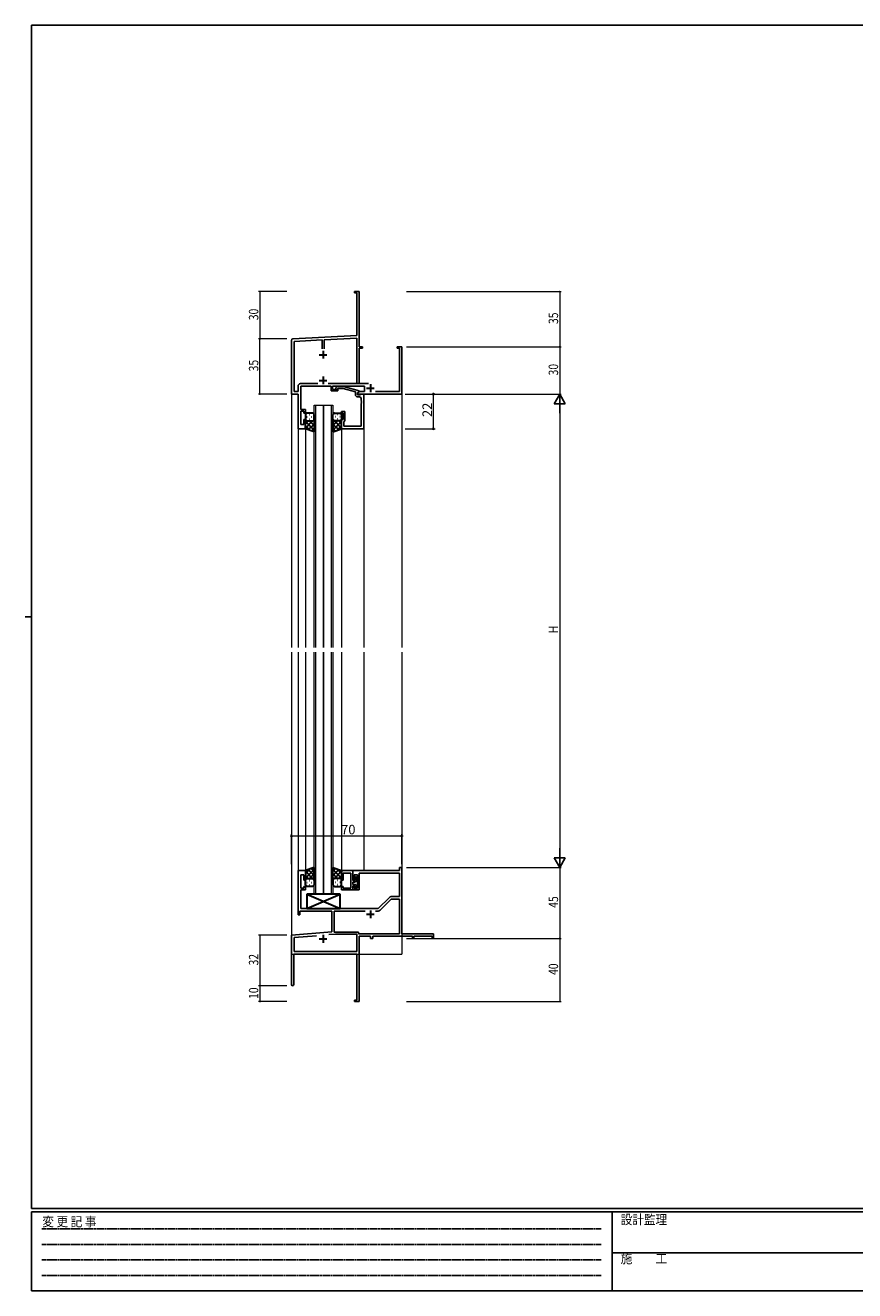
# Model space of a CAD drawing. Extents: x 0 to 1133, y 0 to 806.
# Drawn here: x 0 to 526, y 0 to 802 of the extents above; entities that cross this region are included whole.
import ezdxf

# ---------------------------------------------------------------- set-up
doc = ezdxf.new("R2010")
doc.units = 0
doc.linetypes.add('HIDDEN', pattern=[0.375, 0.25, -0.125])
for name, color, linetype, lineweight in [('YKK_11', 7, 'CONTINUOUS', 30), ('YKK_12', 2, 'CONTINUOUS', 13), ('YKK_13', 4, 'CONTINUOUS', 30), ('YKK_D', 6, 'CONTINUOUS', 13)]:
    doc.layers.add(name, color=color, linetype=linetype, lineweight=lineweight)
doc.layers.add('YKK_ZWAK', color=7, linetype='CONTINUOUS')
doc.styles.get("Standard").update_dxf_attribs({"font": 'ROMANS.SHX', "bigfont": 'EXTFONT.SHX'})
doc.styles.add('YKK_OSSTYLE1', font='romans.shx', dxfattribs={"width": 0.9, "bigfont": 'EXTFONT.SHX'})

# ---------------------------------------------------------------- blocks, each defined once
blk = doc.blocks.new('A201')
at = {"layer": 'YKK_ZWAK', "color": 254, "linetype": 'Continuous'}
for p, q in [((571, 410), (21, 410)), ((21, 35), (21, 410)), ((19, 222.5), (21, 222.5)), ((571, 35), (21, 35)), ((544, 34), (21, 34)), ((21, 9), (21, 34)), ((205, 34), (205, 9)), ((21, 9), (544, 9))]:
    blk.add_line(p, q, dxfattribs=at)
at = {"layer": 'YKK_ZWAK', "color": 131, "linetype": 'HIDDEN'}
for p, q in [((24.28, 28.63), (201.57, 28.63)), ((24.28, 23.68), (201.57, 23.68)), ((24.28, 18.74), (201.57, 18.74)), ((24.28, 13.79), (201.57, 13.79))]:
    blk.add_line(p, q, dxfattribs=at)
at = {"layer": 'YKK_ZWAK', "color": 131, "linetype": 'Continuous'}
blk.add_line((205, 21), (297, 21), dxfattribs=at)
at = {"layer": 'YKK_ZWAK', "color": 131, "linetype": 'Continuous', "style": 'YKK_OSSTYLE1', "width": 0.9}
for s, p in [('変 更 記 事', (24.37, 29.39)), ('設計監理', (207.69, 30.05)), ('施\u3000\u3000工', (207.69, 17.68))]:
    blk.add_text(s, height=3, dxfattribs=at).set_placement(p)

msp = doc.modelspace()

# ---------------------------------------------------------------- linework, layer by layer
at = {"layer": 'YKK_11', "color": 0, "linetype": 'ByBlock', "lineweight": -2}
for p, q in [((208.72, 632.35), (208.72, 633.25)), ((208.72, 633.25), (211.72, 633.25)), ((210.09, 632.35), (208.72, 632.35)), ((210.09, 605.41), (210.09, 632.35)), ((211.72, 633.25), (211.72, 614.2)), ((211.72, 614.2), (211.6, 614.02)), ((211.6, 614.02), (211.6, 613.47)), ((211.6, 613.47), (211.72, 613.29)), ((211.72, 613.2), (211.6, 613.02)), ((211.6, 613.02), (211.6, 612.47)), ((211.6, 612.47), (211.72, 612.29)), ((211.72, 613.29), (211.72, 613.2)), ((211.72, 612.29), (211.72, 598.25)), ((168.72, 568.25), (168.72, 602.3)), ((169.67, 603.3), (210.09, 605.41)), ((188.07, 602.63), (170.35, 601.7)), ((170.35, 601.7), (170.35, 569.88)), ((188.07, 596.95), (188.07, 602.63)), ((188.07, 596.95), (188.07, 602.63)), ((210.09, 603.78), (189.37, 602.7)), ((189.37, 602.7), (189.37, 596.95)), ((210.09, 574.88), (210.09, 603.78)), ((211.72, 598.25), (213.72, 598.25)), ((213.72, 597.35), (211.72, 597.35)), ((211.72, 597.35), (211.72, 574.88)), ((213.72, 598.25), (213.72, 597.35)), ((235.72, 597.35), (235.72, 598.25)), ((235.72, 598.25), (238.72, 598.25)), ((237.09, 597.35), (235.72, 597.35)), ((237.09, 569.88), (237.09, 597.35)), ((238.72, 598.25), (238.72, 568.25)), ((170.35, 569.88), (172.92, 569.88)), ((172.92, 569.88), (172.92, 573.28)), ((174.55, 573.25), (174.55, 558.45)), ((172.92, 568.25), (168.72, 568.25)), ((172.92, 546.25), (172.92, 568.25)), ((174.55, 558.45), (177.52, 558.45)), ((176.52, 557.45), (174.55, 557.45)), ((174.55, 557.45), (174.55, 548.95)), ((176.52, 556.25), (176.52, 557.45)), ((177.52, 556.25), (176.52, 556.25)), ((177.52, 558.45), (177.52, 556.25)), ((177.52, 546.25), (172.92, 546.25)), ((174.55, 548.95), (176.52, 548.95)), ((176.52, 548.95), (176.52, 552.25)), ((176.52, 552.25), (177.52, 552.25)), ((177.52, 552.25), (177.52, 546.25)), ((172.92, 238.25), (172.92, 266.25)), ((172.92, 266.25), (177.52, 266.25)), ((177.52, 266.25), (177.52, 260.25)), ((237.09, 266.25), (237.09, 268.25)), ((237.09, 268.25), (238.72, 268.25)), ((238.72, 268.25), (238.72, 226.25)), ((176.52, 263.55), (174.55, 263.55)), ((174.55, 263.55), (174.55, 255.05)), ((176.52, 260.25), (176.52, 263.55)), ((177.52, 260.25), (176.52, 260.25)), ((237.09, 249.75), (237.09, 264.62)), ((174.55, 255.05), (176.52, 255.05)), ((174.55, 254.05), (174.55, 242.25)), ((177.52, 254.05), (174.55, 254.05)), ((176.52, 255.05), (176.52, 256.25)), ((176.52, 256.25), (177.52, 256.25)), ((177.52, 256.25), (177.52, 254.05)), ((223.72, 242.25), (230.76, 249.28)), ((231.89, 249.75), (237.09, 249.75)), ((194.22, 240.62), (173.92, 240.62)), ((173.92, 240.62), (173.92, 238.25)), ((174.55, 242.25), (223.72, 242.25)), ((194.22, 227.48), (194.22, 240.62)), ((195.85, 240.62), (215.37, 240.62)), ((195.85, 227.25), (195.85, 240.62)), ((222.07, 240.62), (223.74, 240.62)), ((222.07, 240.62), (223.74, 240.62)), ((224.87, 241.08), (231.9, 248.12)), ((231.9, 248.12), (237.09, 248.12)), ((237.09, 248.12), (237.09, 226.25)), ((173.92, 238.25), (172.92, 238.25)), ((168.72, 225.25), (194.22, 227.48)), ((168.72, 193.95), (168.72, 225.25)), ((170.35, 223.75), (184.57, 225)), ((192.46, 225.69), (196.57, 226.05)), ((192.46, 225.69), (196.57, 226.05)), ((211.29, 227.25), (195.85, 227.25)), ((196.57, 226.05), (210.09, 226.05)), ((210.09, 226.05), (210.09, 214.88)), ((211.29, 226.25), (211.29, 227.25)), ((237.09, 226.25), (211.29, 226.25)), ((211.72, 224.62), (211.72, 204.2)), ((218.72, 224.62), (211.72, 224.62)), ((218.72, 223.25), (218.72, 224.62)), ((245.42, 224.62), (220.35, 224.62)), ((220.35, 224.62), (220.35, 223.25)), ((238.72, 226.25), (258.72, 226.25)), ((245.42, 223.45), (245.42, 224.62)), ((257.82, 224.62), (246.22, 224.62)), ((246.22, 224.62), (246.22, 223.45)), ((257.82, 223.25), (257.82, 224.62)), ((258.72, 226.25), (258.72, 223.25)), ((170.35, 214.88), (170.35, 223.75)), ((220.35, 223.25), (218.72, 223.25)), ((246.22, 223.45), (245.42, 223.45)), ((258.72, 223.25), (257.82, 223.25)), ((210.09, 213.25), (170.12, 213.25)), ((170.12, 213.25), (170.12, 193.95)), ((210.09, 214.88), (170.35, 214.88)), ((210.09, 184.15), (210.09, 213.25)), ((211.72, 204.2), (211.6, 204.02)), ((211.6, 204.02), (211.6, 203.47)), ((211.6, 203.47), (211.72, 203.29)), ((211.72, 203.2), (211.6, 203.02)), ((211.6, 203.02), (211.6, 202.47)), ((211.6, 202.47), (211.72, 202.29)), ((211.72, 203.29), (211.72, 203.2)), ((211.72, 202.29), (211.72, 183.25)), ((208.72, 183.25), (208.72, 184.15)), ((208.72, 184.15), (210.09, 184.15)), ((211.72, 183.25), (208.72, 183.25))]:
    msp.add_line(p, q, dxfattribs=at)
at = {"layer": 'YKK_11', "color": 2}
for p, q in [((188.72, 595.75), (188.72, 590.75)), ((186.22, 593.25), (191.22, 593.25)), ((218.72, 241.05), (218.72, 236.05)), ((216.22, 238.55), (221.22, 238.55)), ((188.72, 225.45), (188.72, 220.45)), ((186.22, 222.95), (191.22, 222.95))]:
    msp.add_line(p, q, dxfattribs=at)
at = {"layer": 'YKK_11'}
for p, q in [((188.72, 579.45), (188.72, 574.45)), ((186.22, 576.95), (191.22, 576.95)), ((216.22, 571.95), (221.22, 571.95)), ((218.72, 574.45), (218.72, 569.45))]:
    msp.add_line(p, q, dxfattribs=at)
at = {"layer": 'YKK_11', "linetype": 'ByBlock', "lineweight": -2}
for p, q in [((174.52, 574.88), (185.37, 574.88)), ((193.82, 573.25), (174.55, 573.25)), ((192.07, 574.88), (217.63, 574.88)), ((193.82, 570.25), (193.82, 573.25)), ((198.02, 570.25), (193.82, 570.25)), ((215.02, 573.25), (194.82, 573.25)), ((194.82, 573.25), (194.82, 571.25)), ((194.82, 571.25), (198.02, 571.25)), ((196.9, 572.27), (197.68, 573.05)), ((197.68, 573.05), (201.62, 573.05)), ((198.17, 571.85), (197.75, 571.42)), ((198.02, 571.25), (198.02, 570.25)), ((201.46, 571.85), (198.17, 571.85)), ((209.22, 569.77), (201.46, 571.85)), ((201.62, 573.05), (211.72, 570.34)), ((209.22, 567.95), (209.22, 569.77)), ((210.52, 569.05), (211.96, 569.88)), ((211.72, 569.74), (210.52, 569.05)), ((211.72, 570.34), (211.72, 569.74)), ((211.96, 569.88), (215.02, 569.88)), ((215.02, 569.88), (215.02, 573.25)), ((221.96, 569.88), (237.09, 569.88)), ((210.52, 568.25), (210.52, 569.05)), ((210.52, 569.05), (210.52, 567.75)), ((238.72, 568.25), (210.52, 568.25)), ((210.52, 567.75), (212.32, 567.75)), ((211.89, 566.45), (210.72, 566.45)), ((212.32, 567.75), (212.52, 567.95)), ((212.52, 567.95), (212.82, 568.25)), ((212.82, 568.25), (214.52, 568.25)), ((212.89, 564.2), (212.89, 565.45)), ((213.01, 564.02), (212.89, 564.2)), ((212.89, 563.29), (213.01, 563.47)), ((212.89, 563.2), (212.89, 563.29)), ((213.01, 563.02), (212.89, 563.2)), ((212.89, 562.29), (213.01, 562.47)), ((212.89, 547.88), (212.89, 562.29)), ((213.01, 563.47), (213.01, 564.02)), ((213.01, 562.47), (213.01, 563.02)), ((214.52, 568.25), (214.52, 546.25)), ((200.52, 556.25), (200.52, 557.25)), ((200.52, 557.25), (202.52, 557.25)), ((201.52, 556.25), (200.52, 556.25)), ((201.52, 552.25), (201.52, 556.25)), ((202.52, 557.25), (202.52, 551.45)), ((200.52, 546.25), (200.52, 552.25)), ((200.52, 552.25), (201.52, 552.25)), ((214.52, 546.25), (200.52, 546.25)), ((202.02, 550.95), (201.82, 550.75)), ((201.82, 550.75), (201.82, 547.88)), ((201.82, 547.88), (212.89, 547.88)), ((202.52, 551.45), (202.02, 550.95)), ((200.52, 266.25), (207.52, 266.25)), ((200.52, 260.25), (200.52, 266.25)), ((237.09, 266.25), (207.52, 266.25)), ((207.52, 266.25), (207.52, 260.25)), ((207.52, 266.25), (207.52, 259.95)), ((201.52, 260.25), (200.52, 260.25)), ((206.32, 264.62), (201.52, 264.62)), ((201.52, 264.62), (201.52, 260.25)), ((206.32, 259.2), (206.32, 264.62)), ((206.44, 259.02), (206.32, 259.2)), ((206.32, 258.29), (206.44, 258.47)), ((206.32, 258.2), (206.32, 258.29)), ((206.44, 258.02), (206.32, 258.2)), ((206.32, 257.29), (206.44, 257.47)), ((206.32, 255.05), (206.32, 257.29)), ((206.44, 258.47), (206.44, 259.02)), ((206.44, 257.47), (206.44, 258.02)), ((207.52, 260.25), (208.52, 260.25)), ((207.52, 259.95), (208.92, 259.95)), ((208.62, 258.95), (207.52, 258.95)), ((207.52, 258.95), (207.52, 257.55)), ((207.52, 257.55), (208.62, 257.55)), ((208.52, 260.25), (208.52, 263.55)), ((208.52, 263.55), (210.52, 263.55)), ((208.92, 262.15), (209.22, 262.45)), ((208.92, 259.95), (208.92, 262.15)), ((209.92, 261.75), (209.92, 260.25)), ((210.52, 263.55), (210.52, 255.05)), ((211.72, 254.05), (211.72, 264.62)), ((211.72, 264.62), (237.09, 264.62)), ((200.52, 254.05), (200.52, 256.25)), ((200.52, 256.25), (201.52, 256.25)), ((207.52, 254.05), (200.52, 254.05)), ((201.52, 256.25), (201.52, 255.05)), ((201.52, 255.05), (206.32, 255.05)), ((208.92, 256.55), (207.52, 256.55)), ((207.52, 256.55), (207.52, 254.05)), ((208.52, 256.25), (207.52, 256.25)), ((207.52, 256.25), (207.52, 254.05)), ((207.52, 254.05), (211.72, 254.05)), ((208.52, 255.05), (208.52, 256.25)), ((210.52, 255.05), (208.52, 255.05)), ((208.92, 255.65), (208.92, 256.55)), ((209.22, 255.35), (208.92, 255.65)), ((209.92, 256.25), (209.92, 256.05))]:
    msp.add_line(p, q, dxfattribs=at)
at = {"layer": 'YKK_11', "color": 0, "linetype": 'ByBlock', "lineweight": -2}
for centre, radius, start, end in [((169.72, 602.3), 1, 93.00003, 180), ((174.52, 573.28), 1.6, 90.00001, 179.99999), ((231.89, 248.15), 1.6, 90, 134.99999), ((223.74, 242.22), 1.6, 270, 314.99999), ((169.42, 193.95), 0.7, 179.99999, 0.00001)]:
    msp.add_arc(centre, radius, start, end, dxfattribs=at)
at = {"layer": 'YKK_11', "linetype": 'ByBlock', "lineweight": -2}
for centre, radius, start, end in [((197.32, 571.85), 0.6, 134.99999, 315.00001), ((210.72, 567.95), 1.5, 180.00001, 269.99999), ((211.89, 565.45), 1, 0.00001, 89.99999), ((208.62, 260.25), 1.3, 270.00001, 359.99999), ((208.62, 256.25), 1.3, 0.00001, 89.99999), ((209.22, 261.75), 0.7, 0.00001, 89.99999), ((209.22, 256.05), 0.7, 270.00001, 359.99999)]:
    msp.add_arc(centre, radius, start, end, dxfattribs=at)
at = {"layer": 'YKK_12', "ltscale": 1.5}
for p, q in [((168.72, 598.25), (168.72, 407.75)), ((238.72, 598.25), (238.72, 584.55)), ((238.72, 598.25), (238.72, 407.75)), ((183.02, 407.75), (183.02, 561.25)), ((183.02, 561.25), (189.02, 561.25)), ((184.02, 561.25), (184.02, 407.75)), ((189.02, 561.25), (189.02, 407.75)), ((189.02, 407.75), (189.02, 561.25)), ((189.02, 561.25), (195.02, 561.25)), ((194.02, 407.75), (194.02, 561.25)), ((195.02, 561.25), (195.02, 407.75)), ((172.92, 546.55), (172.92, 407.75)), ((177.52, 546.75), (177.52, 407.75)), ((200.52, 546.55), (200.52, 407.75)), ((214.52, 546.55), (214.52, 407.75)), ((168.72, 404.75), (168.72, 213.25)), ((172.92, 404.75), (172.92, 265.95)), ((177.52, 404.75), (177.52, 265.75)), ((183.02, 251.25), (183.02, 404.75)), ((184.02, 404.75), (184.02, 251.25)), ((189.02, 404.75), (189.02, 251.25)), ((189.02, 251.25), (189.02, 404.75)), ((194.02, 251.25), (194.02, 404.75)), ((195.02, 404.75), (195.02, 251.25)), ((200.52, 404.75), (200.52, 265.75)), ((214.52, 404.75), (214.52, 266.25)), ((238.72, 404.75), (238.72, 213.25)), ((189.02, 251.25), (183.02, 251.25)), ((195.02, 251.25), (189.02, 251.25)), ((168.72, 213.25), (181.42, 213.25)), ((183.22, 213.25), (238.72, 213.25))]:
    msp.add_line(p, q, dxfattribs=at)
at = {"layer": 'YKK_13', "ltscale": 1.5}
for p, q in [((177.52, 555.25), (177.52, 552.25)), ((178.44, 553.88), (178.64, 553.88)), ((182.02, 556.25), (178.52, 556.25)), ((179.86, 555.3), (180.06, 555.3)), ((181.47, 553.88), (181.67, 553.88)), ((183.02, 552.25), (183.02, 555.25)), ((195.02, 552.25), (195.02, 555.25)), ((196.02, 556.25), (199.52, 556.25)), ((196.57, 553.88), (196.37, 553.88)), ((198.19, 555.3), (197.99, 555.3)), ((199.6, 553.88), (199.4, 553.88)), ((200.52, 555.25), (200.52, 552.25)), ((177.52, 546.25), (177.52, 552.25)), ((182.14, 551.25), (177.52, 546.63)), ((179.32, 551.25), (177.52, 549.45)), ((177.52, 550.98), (183.02, 545.48)), ((177.52, 548.15), (180.48, 545.19)), ((183.02, 544.28), (177.52, 546.25)), ((178.52, 551.25), (182.12, 551.25)), ((178.92, 551.25), (182.12, 551.25)), ((183.02, 549.3), (179.33, 545.6)), ((179.86, 552.47), (180.06, 552.47)), ((180.08, 551.25), (183.02, 548.31)), ((183.02, 546.47), (181.41, 544.86)), ((183.02, 552.47), (183.02, 544.28)), ((195.02, 552.47), (195.02, 544.28)), ((197.96, 551.25), (195.02, 548.31)), ((200.52, 550.98), (195.02, 545.48)), ((195.02, 549.3), (198.72, 545.6)), ((195.02, 546.47), (196.64, 544.86)), ((195.02, 544.28), (200.52, 546.25)), ((195.9, 551.25), (200.52, 546.63)), ((199.52, 551.25), (195.92, 551.25)), ((199.12, 551.25), (195.92, 551.25)), ((200.52, 548.15), (197.56, 545.19)), ((198.19, 552.47), (197.99, 552.47)), ((198.73, 551.25), (200.52, 549.45)), ((200.52, 546.25), (200.52, 552.25)), ((183.02, 268.21), (177.52, 266.25)), ((177.52, 264.34), (180.48, 267.3)), ((177.52, 261.51), (183.02, 267.01)), ((177.52, 266.25), (177.52, 260.25)), ((182.14, 261.25), (177.52, 265.87)), ((183.02, 263.19), (179.33, 266.89)), ((183.02, 266.02), (181.41, 267.63)), ((183.02, 260.02), (183.02, 268.21)), ((195.02, 260.02), (195.02, 268.21)), ((195.02, 268.21), (200.52, 266.25)), ((195.02, 266.02), (196.64, 267.63)), ((200.52, 261.51), (195.02, 267.01)), ((195.02, 263.19), (198.72, 266.89)), ((195.9, 261.25), (200.52, 265.87)), ((200.52, 264.34), (197.56, 267.3)), ((200.52, 266.25), (200.52, 260.25)), ((179.32, 261.25), (177.52, 263.04)), ((177.52, 257.25), (177.52, 260.25)), ((178.44, 258.61), (178.64, 258.61)), ((178.52, 261.25), (182.12, 261.25)), ((178.92, 261.25), (182.12, 261.25)), ((179.86, 260.02), (180.06, 260.02)), ((179.86, 257.19), (180.06, 257.19)), ((180.08, 261.25), (183.02, 264.19)), ((181.47, 258.61), (181.67, 258.61)), ((183.02, 260.25), (183.02, 257.25)), ((197.96, 261.25), (195.02, 264.19)), ((195.02, 260.25), (195.02, 257.25)), ((199.52, 261.25), (195.92, 261.25)), ((199.12, 261.25), (195.92, 261.25)), ((196.57, 258.61), (196.37, 258.61)), ((198.19, 260.02), (197.99, 260.02)), ((198.19, 257.19), (197.99, 257.19)), ((198.73, 261.25), (200.52, 263.04)), ((199.6, 258.61), (199.4, 258.61)), ((200.52, 257.25), (200.52, 260.25)), ((182.02, 256.25), (178.52, 256.25)), ((178.52, 242.25), (199.52, 251.25)), ((178.52, 251.25), (199.52, 242.25)), ((199.52, 251.25), (178.52, 251.25)), ((178.52, 251.25), (178.52, 242.25)), ((196.02, 256.25), (199.52, 256.25)), ((199.52, 242.25), (199.52, 251.25)), ((178.52, 242.25), (199.52, 242.25))]:
    msp.add_line(p, q, dxfattribs=at)
for centre, start, end in [((178.52, 555.25), 90, 180), ((182.02, 555.25), 0, 90), ((196.02, 555.25), 90.00159, 180.00159), ((199.52, 555.25), 0.00159, 90.00159), ((178.52, 552.25), 180, 270), ((178.52, 552.25), 180, 270), ((182.02, 552.25), 270, 0), ((196.02, 552.25), 180.00159, 270.00159), ((199.52, 552.25), 270.00159, 0.00159), ((199.52, 552.25), 270.00159, 0.00159), ((178.52, 260.25), 90, 180), ((178.52, 260.25), 90, 180), ((178.52, 257.25), 180, 270), ((182.02, 260.25), 360, 90), ((182.02, 257.25), 270, 360), ((196.02, 260.25), 89.99841, 179.99841), ((196.02, 257.25), 179.99841, 269.99841), ((199.52, 260.25), 359.99841, 89.99841), ((199.52, 260.25), 359.99841, 89.99841), ((199.52, 257.25), 269.99841, 359.99841)]:
    msp.add_arc(centre, 1, start, end, dxfattribs=at)
at = {"layer": 'YKK_D'}
for p, q in [((165.72, 633.25), (147.72, 633.25)), ((148.72, 633.25), (148.72, 603.25)), ((241.72, 633.25), (339.72, 633.25)), ((338.72, 633.25), (338.72, 598.25)), ((165.72, 603.25), (147.72, 603.25)), ((165.72, 603.25), (147.72, 603.25)), ((148.72, 568.25), (148.72, 603.25)), ((241.72, 598.25), (339.72, 598.25)), ((241.72, 598.25), (339.72, 598.25)), ((338.72, 598.25), (338.72, 568.25)), ((165.72, 568.25), (147.72, 568.25)), ((241.72, 568.25), (339.72, 568.25)), ((241.72, 568.25), (339.72, 568.25)), ((338.72, 561.25), (338.72, 275.25)), ((241.72, 268.25), (339.72, 268.25)), ((241.72, 268.25), (339.72, 268.25)), ((338.72, 268.25), (338.72, 223.25)), ((165.72, 225.25), (147.72, 225.25)), ((148.72, 225.25), (148.72, 193.25)), ((241.72, 223.25), (339.72, 223.25)), ((241.72, 223.25), (339.72, 223.25)), ((338.72, 223.25), (338.72, 183.25)), ((165.72, 193.25), (147.72, 193.25)), ((165.72, 193.25), (147.72, 193.25)), ((148.72, 193.25), (148.72, 183.25)), ((165.72, 183.25), (147.72, 183.25)), ((241.72, 183.25), (339.72, 183.25))]:
    msp.add_line(p, q, dxfattribs=at)
at = {"layer": 'YKK_D', "ltscale": 1.5}
for p, q in [((240.72, 568.25), (259.72, 568.25)), ((258.72, 546.25), (258.72, 568.25)), ((240.72, 546.25), (259.72, 546.25)), ((168.72, 270.25), (168.72, 289.25)), ((238.72, 270.25), (238.72, 289.25)), ((168.72, 288.25), (238.72, 288.25))]:
    msp.add_line(p, q, dxfattribs=at)
at = {"layer": 'YKK_D', "lineweight": -2}
for p, q in [((338.72, 568.25), (335.22, 562.18)), ((335.22, 562.18), (342.22, 562.18)), ((338.72, 568.25), (342.22, 562.18)), ((338.72, 568.25), (338.72, 556.12)), ((338.72, 268.25), (335.22, 274.31)), ((342.22, 274.31), (335.22, 274.31)), ((338.72, 268.25), (338.72, 280.37)), ((338.72, 268.25), (342.22, 274.31))]:
    msp.add_line(p, q, dxfattribs=at)
at = {"layer": 'YKK_D', "linetype": 'ByBlock', "const_width": 0.85}
for points in [[(148.72, 633.14, 1), (148.72, 633.35, 1)], [(338.72, 633.14, 1), (338.72, 633.35, 1)], [(148.72, 603.14, 1), (148.72, 603.35, 1)], [(148.72, 603.35, 1), (148.72, 603.14, 1)], [(338.72, 598.35, 1), (338.72, 598.14, 1)], [(338.72, 598.14, 1), (338.72, 598.35, 1)], [(148.72, 568.35, 1), (148.72, 568.14, 1)], [(148.72, 225.14, 1), (148.72, 225.35, 1)], [(338.72, 223.35, 1), (338.72, 223.14, 1)], [(338.72, 223.14, 1), (338.72, 223.35, 1)], [(148.72, 193.35, 1), (148.72, 193.14, 1)], [(148.72, 193.14, 1), (148.72, 193.35, 1)], [(148.72, 183.35, 1), (148.72, 183.14, 1)], [(338.72, 183.35, 1), (338.72, 183.14, 1)]]:
    msp.add_lwpolyline(points, format="xyb", close=True, dxfattribs=at)
at = {"layer": 'YKK_D', "linetype": 'ByBlock', "lineweight": -2}
for centre in [(258.72, 568.25), (258.72, 546.25), (168.72, 288.25), (238.72, 288.25)]:
    msp.add_circle(centre, 0.425, dxfattribs=at)

# ---------------------------------------------------------------- block references
at = {"layer": 'YKK_ZWAK', "xscale": 2, "yscale": 2, "zscale": 2}
msp.add_blockref('A201', (-38, -18), dxfattribs=at)

# ---------------------------------------------------------------- texts
at = {"layer": 'YKK_D', "width": 0.8}
for s, p in [('30', (147.72, 615.11)), ('35', (337.72, 612.68)), ('35', (147.72, 582.68)), ('30', (337.72, 580.11)), ('H', (337.72, 416.7)), ('45', (337.72, 242.71)), ('32', (147.72, 206.16)), ('40', (337.72, 200.15)), ('10', (147.72, 184.94))]:
    msp.add_text(s, height=6, rotation=90, dxfattribs=at).set_placement(p)
at = {"layer": 'YKK_D'}
msp.add_text('22', height=6, rotation=90, dxfattribs=at).set_placement((257.72, 553.73))
msp.add_text('70', height=6, dxfattribs=at).set_placement((200.2, 289.25))

doc.saveas('drawing.dxf')
